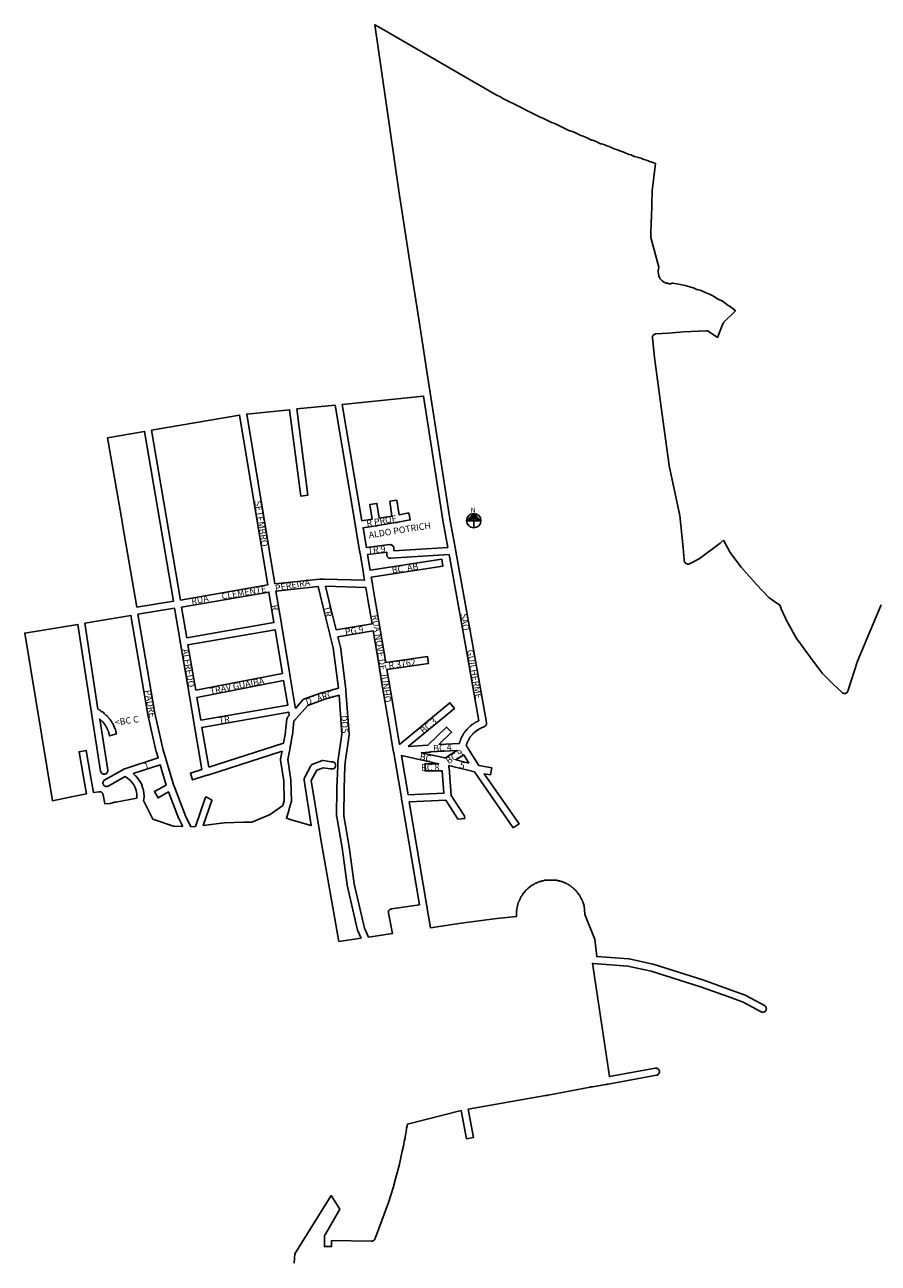
# Model space of a CAD drawing. Extents: x 183897 to 186521, y 1671054 to 1672959.
# Drawn here: x 183897 to 185209, y 1671054 to 1672959 of the extents above; entities that cross this region are included whole.
import ezdxf

# ---------------------------------------------------------------- set-up
doc = ezdxf.new("R2010")
doc.units = 0
doc.header["$MEASUREMENT"] = 0
doc.layers.get('0').update_dxf_attribs({"linetype": 'CONTINUOUS'})
doc.layers.add('0QUADRA10', color=7, linetype='CONTINUOUS')
doc.layers.add('10CONV', color=7, linetype='CONTINUOUS')
doc.styles.add('CDL', font='romans.shx')
doc.styles.add('ROMANT', font='romant')

# ---------------------------------------------------------------- blocks, each defined once
blk = doc.blocks.new('*X0')
at = {"color": 0}
for p, q in [((285, 142.9), (295.9, 153.8)), ((285.8, 143.1), (296.2, 153.5)), ((286.6, 143.4), (296.4, 153.2)), ((287.4, 143.7), (296.7, 153)), ((288.2, 143.9), (297, 152.7)), ((289, 144.2), (297.2, 152.4)), ((289.8, 144.5), (297.5, 152.2)), ((290.6, 144.7), (297.7, 151.9)), ((291.4, 145), (298, 151.6)), ((292.1, 145.2), (298.3, 151.4)), ((292.9, 145.5), (298.5, 151.1)), ((293.7, 145.8), (298.8, 150.8)), ((294.5, 146), (299.1, 150.6)), ((295.3, 146.3), (299.3, 150.3)), ((296, 146.4), (299.6, 150)), ((296.4, 146.3), (299.9, 149.8)), ((296.8, 146.1), (300.1, 149.5)), ((297.2, 146), (300.4, 149.3)), ((297.5, 145.9), (300.7, 149)), ((297.9, 145.7), (300.9, 148.7)), ((298.3, 145.6), (301.2, 148.5)), ((298.7, 145.5), (301.5, 148.2)), ((299.1, 145.3), (301.7, 147.9)), ((299.5, 145.2), (302, 147.7)), ((299.9, 145.1), (302.3, 147.4)), ((300.3, 145), (302.5, 147.1)), ((300.7, 144.8), (302.8, 146.9)), ((301.1, 144.7), (303, 146.6)), ((301.5, 144.6), (303.3, 146.3)), ((301.9, 144.4), (303.6, 146.1)), ((302.3, 144.3), (303.8, 145.8)), ((302.7, 144.2), (304.1, 145.5)), ((303.1, 144), (304.4, 145.3)), ((303.5, 143.9), (304.6, 145)), ((303.9, 143.8), (304.9, 144.7)), ((304.3, 143.6), (305.2, 144.5)), ((304.7, 143.5), (305.4, 144.2)), ((305.1, 143.4), (305.7, 143.9)), ((305.5, 143.2), (306, 143.7)), ((305.9, 143.1), (306.2, 143.4)), ((306.3, 143), (306.5, 143.2)), ((306.7, 142.8), (306.8, 142.9))]:
    blk.add_line(p, q, dxfattribs=at)
blk = doc.blocks.new('NORTE')
for p, q in [((-11, 0), (0, 11)), ((-11, 0), (0, 3.6)), ((-11, 0), (11, 0)), ((-11, 0), (0, 0)), ((0, 11), (11, 0)), ((0, 3.6), (11, 0)), ((0, 3.6), (0, -11))]:
    blk.add_line(p, q)
blk.add_circle((0, 0), 11)
blk.add_blockref('*X0', (-295.8, -142.8))
at = {"style": 'ROMANT'}
blk.add_text('N', height=7.58, dxfattribs=at).set_placement((-4.7, 12.4))

msp = doc.modelspace()

# ---------------------------------------------------------------- linework, layer by layer
at = {"layer": '0QUADRA10'}
for points in [[(185213.16, 1672066.88), (185196.66, 1672027.88), (185176.58, 1671980.12), (185161.97, 1671934.12), (185161.56, 1671933.25), (185161.02, 1671932.5), (185160.33, 1671931.75), (185159.55, 1671931.25), (185158.67, 1671930.88), (185157.75, 1671930.62), (185156.8, 1671930.5), (185155.84, 1671930.62), (185154.92, 1671930.88), (185154.05, 1671931.25), (185153.27, 1671931.75), (185153.03, 1671932), (185139.23, 1671945), (185122.84, 1671961.12), (185122.3, 1671961.75), (185104.3, 1671985.75), (185083.53, 1672014.75), (185083.22, 1672015.25), (185069.52, 1672039.25), (185069.33, 1672039.62), (185059.44, 1672060.62), (185059.25, 1672061.12), (185057.25, 1672066.5), (185041.19, 1672077.5), (185040.31, 1672078.25), (185021.31, 1672098.25), (184998.17, 1672124.38), (184997.89, 1672124.75), (184980.69, 1672147.75), (184980.27, 1672148.38), (184970.61, 1672166.12), (184966.28, 1672162), (184965.77, 1672161.62), (184933.17, 1672137.62), (184932.38, 1672137.12), (184919.56, 1672130.62), (184918.47, 1672130.12), (184917.88, 1672129.88), (184916.95, 1672129.62), (184916, 1672129.5), (184915.05, 1672129.62), (184914.12, 1672129.88), (184913.25, 1672130.25), (184912.47, 1672130.75), (184911.78, 1672131.5), (184911.23, 1672132.25), (184910.83, 1672133.12), (184910.58, 1672134), (184910.52, 1672134.5), (184910.47, 1672135), (184910.39, 1672136), (184908.73, 1672154.5), (184903.47, 1672204.12), (184887.03, 1672280.88), (184886.95, 1672281.25), (184876.05, 1672363.25), (184864.45, 1672447.25), (184861.44, 1672477.5), (184861.41, 1672478), (184861.48, 1672479), (184861.73, 1672479.88), (184862.14, 1672480.75), (184862.69, 1672481.5), (184863.38, 1672482.25), (184864.16, 1672482.75), (184865.03, 1672483.12), (184865.95, 1672483.38), (184866.62, 1672483.5), (184886.03, 1672484.5), (184909.28, 1672486.5), (184944.09, 1672488.5), (184945.05, 1672488.38), (184945.97, 1672488.12), (184947.08, 1672487.62), (184961.58, 1672478.25), (184969.8, 1672499), (184970.14, 1672499.75), (184970.69, 1672500.5), (184970.98, 1672500.88), (184989, 1672519.25), (184980.83, 1672525.5), (184977.92, 1672527.38), (184968.55, 1672534.25), (184962.2, 1672537), (184961.33, 1672537.5), (184954.14, 1672542.25), (184949.31, 1672544.88), (184943.61, 1672546.75), (184943.02, 1672547), (184934.77, 1672550.75), (184930.66, 1672551.62), (184929.44, 1672552), (184925.67, 1672553.88), (184918.77, 1672555.75), (184911.77, 1672557.75), (184904.16, 1672559.62), (184892.88, 1672561.62), (184891.62, 1672561.75), (184890.84, 1672561.25), (184889.97, 1672560.88), (184889.05, 1672560.62), (184888.09, 1672560.5), (184887.14, 1672560.62), (184886.22, 1672560.88), (184885.64, 1672561.12), (184884.8, 1672561.5), (184882.7, 1672561.75), (184879.8, 1672562.75), (184878.84, 1672563.25), (184878.06, 1672563.75), (184877.5, 1672564.38), (184876.17, 1672565.75), (184875.25, 1672566.38), (184874.77, 1672566.75), (184874.08, 1672567.5), (184873.53, 1672568.25), (184871.88, 1672571.5), (184871.48, 1672572.62), (184870.69, 1672575.62), (184870.56, 1672576.25), (184870.27, 1672578.25), (184870.23, 1672579.5), (184870.44, 1672581.5), (184870.5, 1672582), (184870.69, 1672583), (184871.11, 1672585.12), (184871.38, 1672586), (184859.27, 1672631.62), (184859.09, 1672633.12), (184859.77, 1672659), (184859.8, 1672660.12), (184859.83, 1672661), (184859.84, 1672661.88), (184861, 1672703.12), (184861.03, 1672703.62), (184865.94, 1672745.62), (184864.47, 1672746), (184860.69, 1672747.75), (184857.03, 1672748.62), (184855.97, 1672749), (184852.2, 1672750.75), (184848.45, 1672751.62), (184847.34, 1672752), (184843.67, 1672753.75), (184839.95, 1672754.62), (184833.97, 1672756.38), (184833.05, 1672756.62), (184832.53, 1672756.75), (184832.14, 1672756.88), (184831.22, 1672757.25), (184830.45, 1672757.75), (184829.61, 1672758.25), (184828.53, 1672758.88), (184825.05, 1672759.62), (184823.94, 1672760), (184819.72, 1672762), (184816.08, 1672763.75), (184812.34, 1672764.62), (184811.22, 1672765), (184807.56, 1672766.75), (184803.94, 1672767.62), (184802.84, 1672768), (184794.95, 1672771.75), (184791.33, 1672772.62), (184790.22, 1672773), (184786.56, 1672774.75), (184782.94, 1672775.62), (184781.84, 1672776), (184773.81, 1672779.88), (184769.16, 1672781.38), (184768.23, 1672781.62), (184767.33, 1672781.88), (184766.64, 1672782.12), (184765.62, 1672782.62), (184762.94, 1672784.12), (184755.14, 1672787.75), (184751.59, 1672788.62), (184750.55, 1672789), (184746.3, 1672791), (184742.17, 1672793), (184738.64, 1672794.75), (184735.03, 1672795.62), (184733.88, 1672796), (184729.8, 1672798), (184725.7, 1672800), (184721.5, 1672802), (184717.38, 1672804), (184713.3, 1672806), (184709.72, 1672807.75), (184706.19, 1672808.62), (184705.08, 1672809), (184701, 1672811), (184696.89, 1672813), (184692.86, 1672815.12), (184688.8, 1672817), (184684.69, 1672819), (184680.66, 1672821.12), (184676.58, 1672823), (184672.56, 1672825.12), (184668.48, 1672827), (184660.47, 1672831.12), (184656.39, 1672833), (184632.34, 1672845.12), (184631.5, 1672845.62), (184628.14, 1672848.12), (184623.5, 1672849.88), (184622.66, 1672850.25), (184604.39, 1672860.75), (184603.41, 1672861.38), (184602.77, 1672861.75), (184601.94, 1672862.25), (184593.77, 1672867.25), (184454.58, 1672947.75), (184453.78, 1672948.25), (184452.95, 1672948.75), (184452.12, 1672949.25), (184434.92, 1672958.88), (184457.34, 1672802.75), (184473.17, 1672692.88), (184473.34, 1672691.75), (184473.45, 1672691), (184473.59, 1672690), (184487.94, 1672596.88), (184500.69, 1672515.88), (184500.84, 1672514.88), (184500.98, 1672514), (184501.14, 1672513), (184519.48, 1672395.88), (184519.64, 1672394.88), (184519.78, 1672394), (184519.94, 1672393), (184550.72, 1672195.88), (184558.48, 1672152.75), (184558.64, 1672151.88), (184558.81, 1672151), (184558.98, 1672150), (184559.16, 1672149), (184584.7, 1672007), (184606.52, 1671886), (184606.59, 1671885), (184606.52, 1671884), (184606.27, 1671883.12), (184605.86, 1671882.25), (184605.31, 1671881.5), (184604.62, 1671880.75), (184604, 1671880.38), (184603.44, 1671879.75), (184602.66, 1671879.25), (184601.78, 1671878.88), (184600.86, 1671878.62), (184600.16, 1671878.5), (184599.75, 1671878.25), (184598.88, 1671877.88), (184598.09, 1671877.62), (184597.55, 1671877.25), (184596.67, 1671876.88), (184596.06, 1671876.62), (184595.45, 1671876.25), (184594.62, 1671875.75), (184593.84, 1671875.25), (184593.12, 1671874.75), (184592.34, 1671874.25), (184591.62, 1671873.75), (184590.84, 1671873.25), (184590.17, 1671872.88), (184589.92, 1671872.5), (184589.23, 1671871.75), (184588.14, 1671871.12), (184587.88, 1671870.88), (184587.62, 1671870.5), (184586.94, 1671869.75), (184586.02, 1671869.12), (184585.67, 1671868.88), (184585.42, 1671868.5), (184585.09, 1671868.12), (184584.62, 1671867.5), (184584.25, 1671867.12), (184583.81, 1671866.5), (184583.12, 1671865.75), (184582.72, 1671865.5), (184582.39, 1671865.12), (184581.77, 1671864.25), (184581.06, 1671863.25), (184580.67, 1671862.75), (184580.47, 1671862.25), (184579.69, 1671861.12), (184579.38, 1671860.12), (184578.97, 1671859.25), (184578.53, 1671858.62), (184578.36, 1671858.25), (184577.97, 1671857.75), (184577.66, 1671857.12), (184577.36, 1671856.5), (184577.27, 1671856.12), (184576.81, 1671855), (184576.58, 1671854.12), (184576.27, 1671853.5), (184576.17, 1671853.12), (184575.86, 1671852.5), (184575.69, 1671851.88), (184575.48, 1671850.88), (184575.3, 1671850.25), (184576.67, 1671848.38), (184577.47, 1671847.25), (184577.77, 1671846.75), (184578.27, 1671845.88), (184578.7, 1671845.12), (184594.36, 1671820), (184614.38, 1671816.38), (184612.44, 1671805.62), (184603, 1671807.25), (184656.52, 1671730.12), (184647.48, 1671723.88)], [(184280.86, 1672099), (184237.67, 1672360.12), (184303.64, 1672367), (184320.84, 1672234.25), (184331.75, 1672235.75), (184314.59, 1672368.12), (184373.55, 1672374), (184404.47, 1672191), (184404.64, 1672190), (184404.78, 1672189.12), (184404.95, 1672188.12), (184405.11, 1672187.25), (184411.36, 1672150), (184411.53, 1672149), (184411.67, 1672148.12), (184411.84, 1672147.12), (184412, 1672146.25), (184417.19, 1672115), (184417.34, 1672114), (184417.48, 1672113.12), (184417.66, 1672112.12), (184417.81, 1672111.25), (184418.38, 1672108), (184418.94, 1672104.75), (184356.86, 1672106.5), (184352.86, 1672106.5), (184351.91, 1672106.5), (184351.33, 1672106.5), (184350.94, 1672106.5), (184350, 1672106.38), (184280.86, 1672099)], [(184463.92, 1672149.88), (184463.8, 1672154.12), (184463.72, 1672155), (184463.47, 1672155.88), (184463.06, 1672156.75), (184462.52, 1672157.5), (184461.83, 1672158.25), (184461.05, 1672158.75), (184460.17, 1672159.12), (184459.25, 1672159.38), (184458.3, 1672159.5), (184457.64, 1672159.5), (184421.64, 1672155.12), (184416.56, 1672185.38), (184436.72, 1672188.38), (184437.53, 1672188.5), (184438.59, 1672188.88), (184439.5, 1672189), (184466.34, 1672193.62), (184467.3, 1672193.5), (184468.34, 1672193.62), (184469.19, 1672193.75), (184470.11, 1672194), (184489.05, 1672197.62), (184486.95, 1672208.38), (184471.92, 1672205.5), (184468.73, 1672227.75), (184457.86, 1672226.25), (184461.09, 1672203.5), (184441.31, 1672200.25), (184437.84, 1672222.88), (184426.97, 1672221.12), (184430.42, 1672198.62), (184414.72, 1672196.25), (184384.48, 1672375.12), (184509.58, 1672388), (184539.89, 1672194), (184546.91, 1672155.12), (184463.92, 1672149.88)], [(184135.8, 1672074.25), (184091.53, 1672335.5), (184226.78, 1672358.62), (184270, 1672097.5), (184135.8, 1672074.25)], [(184068.7, 1672063.25), (184047.22, 1672188), (184047.06, 1672189), (184046.92, 1672189.88), (184046.75, 1672190.88), (184046.59, 1672191.75), (184023.83, 1672323.62), (184080.7, 1672333.62), (184124.97, 1672072.5), (184068.7, 1672063.25)], [(184485.77, 1671848.88), (184557.09, 1671907.75), (184550.09, 1671916.25), (184472.64, 1671852.25), (184467.02, 1671885.88), (184457.02, 1671944.88), (184453.27, 1671967.25), (184516.98, 1671976.5), (184515.42, 1671987.5), (184451.42, 1671978.25), (184442.42, 1672032), (184442.27, 1672033), (184442.12, 1672033.88), (184441.95, 1672034.88), (184441.8, 1672035.75), (184434.72, 1672076.88), (184431.22, 1672098), (184431.06, 1672099), (184430.92, 1672099.88), (184430.75, 1672100.88), (184430.59, 1672101.75), (184429.28, 1672109.5), (184539.25, 1672126.62), (184537.56, 1672137.38), (184427.44, 1672120.25), (184423.45, 1672144.25), (184452.98, 1672147.88), (184453.09, 1672143.88), (184453.17, 1672143), (184453.42, 1672142.12), (184453.83, 1672141.25), (184454.38, 1672140.5), (184455.06, 1672139.75), (184455.84, 1672139.25), (184456.72, 1672138.88), (184457.64, 1672138.62), (184458.59, 1672138.5), (184458.94, 1672138.5), (184548.86, 1672144.25), (184573.89, 1672005), (184594.83, 1671888.75), (184594.28, 1671888.38), (184593.53, 1671888.12), (184592.66, 1671887.75), (184592.11, 1671887.38), (184591.33, 1671887.12), (184590.45, 1671886.75), (184589.55, 1671886.12), (184588.84, 1671885.75), (184587.84, 1671885), (184587.34, 1671884.75), (184586.34, 1671884), (184585.84, 1671883.75), (184584.84, 1671883), (184584.34, 1671882.75), (184583.56, 1671882.25), (184582.56, 1671881.25), (184581.95, 1671880.75), (184581.17, 1671880.25), (184580.27, 1671879.25), (184579.75, 1671878.75), (184578.97, 1671878.25), (184578.28, 1671877.5), (184577.81, 1671876.88), (184577.27, 1671876.25), (184576.58, 1671875.5), (184576.11, 1671874.88), (184575.78, 1671874.5), (184575.38, 1671874.25), (184574.69, 1671873.5), (184574.25, 1671872.88), (184573.88, 1671872.5), (184573.19, 1671871.5), (184572.48, 1671870.5), (184571.78, 1671869.5), (184571.23, 1671868.75), (184571.03, 1671868.25), (184570.64, 1671867.75), (184570.44, 1671867.38), (184570.03, 1671866.75), (184569.53, 1671865.62), (184569.39, 1671865.12), (184569.14, 1671864.75), (184568.97, 1671864.38), (184568.53, 1671863.75), (184568.03, 1671862.75), (184567.53, 1671861.75), (184567.03, 1671860.75), (184566.62, 1671859.88), (184566.41, 1671859.12), (184566.25, 1671858.38), (184566.03, 1671857.88), (184565.94, 1671857.5), (184565.62, 1671856.88), (184565.52, 1671856.5), (184565.23, 1671855.88), (184564.98, 1671855), (184564.94, 1671854.62), (184564.83, 1671853.88), (184533.3, 1671852.25), (184552.72, 1671871), (184545.09, 1671879), (184516.39, 1671851.38), (184485.77, 1671848.88)], [(184145.59, 1672016.38), (184137.61, 1672063.5), (184271.8, 1672086.62), (184279.61, 1672039.5), (184145.59, 1672016.38)], [(184312.73, 1671907.5), (184312.67, 1671908), (184312.53, 1671908.88), (184312.36, 1671909.88), (184304.62, 1671956), (184304.47, 1671957), (184304.33, 1671957.88), (184304.16, 1671958.88), (184304, 1671959.75), (184291.62, 1672034), (184291.47, 1672035), (184291.33, 1672035.88), (184291.16, 1672036.88), (184291, 1672037.75), (184282.67, 1672088.12), (184347.67, 1672095), (184356.67, 1672056.62), (184365.42, 1672022), (184365.67, 1672021), (184365.77, 1672020.62), (184365.89, 1672020.12), (184366.12, 1672019.25), (184370.8, 1672001), (184378.67, 1671939), (184354.52, 1671932.25), (184354.12, 1671932.12), (184326.42, 1671922.12), (184325.55, 1671921.75), (184324.77, 1671921.25), (184324.16, 1671920.62), (184312.73, 1671907.5)], [(184375.2, 1672028.25), (184367.34, 1672059.25), (184358.86, 1672095.38), (184420.83, 1672093.62), (184423.88, 1672075.12), (184430.36, 1672037.5), (184375.2, 1672028.25)], [(184009.22, 1671906), (184009.05, 1671906.5), (183989.06, 1672038.5), (184059.72, 1672050.75), (184085.88, 1671898.12), (184085.94, 1671897.75), (184098.73, 1671840.75), (184098.83, 1671840.38), (184101.47, 1671831.62), (184050.5, 1671814.75), (184049.61, 1671814.5), (184048.88, 1671814.25), (184047.84, 1671813.75), (184047.03, 1671813.25), (184046.22, 1671812.75), (184019.41, 1671797.75), (184018.56, 1671797.25), (184017.88, 1671796.5), (184017.33, 1671795.75), (184016.92, 1671794.88), (184016.67, 1671794), (184016.59, 1671793), (184016.67, 1671792), (184016.92, 1671791.12), (184017.33, 1671790.25), (184017.88, 1671789.5), (184018.56, 1671788.75), (184019.34, 1671788.25), (184020.22, 1671787.88), (184021.14, 1671787.62), (184022.09, 1671787.5), (184023.05, 1671787.62), (184023.97, 1671787.88), (184024.78, 1671788.25), (184050.94, 1671802.88), (184054.23, 1671800.62), (184059.38, 1671796.25), (184064.06, 1671790), (184066.3, 1671785.88), (184067.56, 1671781.62), (184068.64, 1671776.25), (184068.97, 1671772.12), (184068.61, 1671769.75), (184036.59, 1671763.62), (184035.69, 1671763.5), (184034.7, 1671763.38), (184034.17, 1671763.25), (184033.83, 1671763.12), (184032.92, 1671762.88), (184027.83, 1671761.5), (184019.61, 1671760.88), (184017, 1671775), (184016.77, 1671775.88), (184016.36, 1671776.75), (184015.81, 1671777.5), (184015.12, 1671778.25), (184014.34, 1671778.75), (184013.47, 1671779.12), (184012.55, 1671779.38), (184011.59, 1671779.5), (184010.81, 1671779.5), (184002.28, 1671778.25), (183997.22, 1671807), (183990.7, 1671843), (183979.89, 1671841), (183986.38, 1671805), (183991.44, 1671776.38), (183965.75, 1671771.38), (183939, 1671765.62), (183896.52, 1672023.5), (183978.19, 1672036.75), (183998.78, 1671904), (183998.94, 1671903), (183999.06, 1671902.12), (183999.22, 1671901.12), (183999.33, 1671900.5), (184013.17, 1671811), (184013.42, 1671810.12), (184013.83, 1671809.25), (184014.38, 1671808.5), (184015.06, 1671807.75), (184015.84, 1671807.25), (184016.72, 1671806.88), (184017.64, 1671806.62), (184018.59, 1671806.5), (184019.55, 1671806.62), (184020.47, 1671806.88), (184021.34, 1671807.25), (184022.12, 1671807.75), (184022.81, 1671808.5), (184023.36, 1671809.25), (184023.77, 1671810.12), (184024.02, 1671811), (184024.09, 1671812), (184024.03, 1671812.88), (184011.89, 1671891.25), (184013.08, 1671890.25), (184013.64, 1671889.5), (184014.19, 1671889), (184015.47, 1671887.75), (184016.44, 1671887.12), (184016.67, 1671886.88), (184017.06, 1671886.25), (184017.3, 1671885.88), (184018, 1671884.88), (184018.61, 1671884.12), (184019.73, 1671883), (184020.27, 1671881.75), (184020.59, 1671881.12), (184021.2, 1671880.12), (184021.8, 1671879.38), (184022.28, 1671878.75), (184023, 1671876.88), (184023.81, 1671874.88), (184024.17, 1671874.25), (184024.55, 1671873.62), (184025.2, 1671871.88), (184025.5, 1671871.12), (184025.95, 1671869.62), (184026.31, 1671867.88), (184026.44, 1671867.38), (184027.03, 1671865.38), (184037.56, 1671868.62), (184037.05, 1671870.38), (184036.69, 1671872.12), (184036.56, 1671872.62), (184035.97, 1671874.62), (184035.8, 1671875.12), (184035.41, 1671876), (184034.61, 1671878), (184034.23, 1671878.75), (184033.84, 1671879.5), (184033.2, 1671881), (184032.41, 1671883), (184032.22, 1671883.5), (184031.72, 1671884.5), (184030.91, 1671885.62), (184030.34, 1671886.25), (184029.44, 1671888.25), (184028.48, 1671889.75), (184027.58, 1671890.75), (184026.72, 1671891.5), (184026.42, 1671892), (184025.94, 1671892.75), (184025.5, 1671893.38), (184024.7, 1671894.38), (184024.3, 1671894.88), (184023.3, 1671895.88), (184022.94, 1671896.25), (184022.16, 1671896.75), (184021.8, 1671896.88), (184021.36, 1671897.5), (184020.81, 1671898), (184018.62, 1671900), (184017.48, 1671901.12), (184016.84, 1671901.62), (184015.34, 1671902.62), (184014.17, 1671903.12), (184013.67, 1671903.25), (184013.09, 1671903.88), (184012.73, 1671904.25), (184011.95, 1671904.75), (184011.08, 1671905.12), (184010.25, 1671905.75)], [(184151.81, 1671725.75), (184143.64, 1671742.25), (184125.98, 1671788), (184125.66, 1671788.88), (184125.36, 1671789.75), (184125.03, 1671790.75), (184114, 1671828), (184113.72, 1671829), (184113.58, 1671829.5), (184113.2, 1671830.75), (184109.42, 1671843.38), (184096.69, 1671900.12), (184070.55, 1672052.5), (184126.78, 1672061.75), (184135.36, 1672011), (184135.53, 1672010), (184135.67, 1672009.12), (184135.84, 1672008.12), (184136, 1672007.25), (184149.06, 1671930), (184149.23, 1671929), (184149.38, 1671928.12), (184149.55, 1671927.12), (184149.7, 1671926.25), (184156.77, 1671884), (184156.94, 1671883), (184157.08, 1671882.12), (184157.25, 1671881.12), (184157.41, 1671880.25), (184168.77, 1671813.75), (184151.14, 1671808.25), (184154.45, 1671797.75), (184175.09, 1671804.25), (184175.98, 1671804.5), (184176.69, 1671804.75), (184177.8, 1671805.12), (184292.16, 1671841.88), (184289.89, 1671830), (184289.86, 1671828.12), (184294.72, 1671796.5), (184295.39, 1671765.75), (184293.17, 1671758.38), (184273.7, 1671744.75), (184270.11, 1671743), (184245.77, 1671732.5), (184235.16, 1671732.5), (184234.2, 1671732.5), (184233.25, 1671732.5), (184203.61, 1671731.5), (184203.12, 1671731.5), (184170.97, 1671727.62), (184184.17, 1671765.88), (184184.52, 1671766.5), (184174.67, 1671771.5), (184174.17, 1671770.5), (184173.89, 1671769.75), (184158.89, 1671726.25), (184151.81, 1671725.75)], [(184159.28, 1671935.5), (184147.42, 1672005.5), (184281.39, 1672028.62), (184292.61, 1671961.38), (184159.28, 1671935.5)], [(184425.05, 1671556), (184418.64, 1671569.75), (184403.02, 1671638), (184395.25, 1671694.75), (184387, 1671742.5), (184387.41, 1671784.88), (184388.7, 1671818.75), (184388.89, 1671824.5), (184395.14, 1671867.25), (184395.19, 1671868.38), (184390.3, 1671934), (184390.22, 1671935), (184390.19, 1671935.38), (184390.16, 1671935.75), (184390.02, 1671936.88), (184381.66, 1672002.75), (184381.53, 1672003.38), (184377.91, 1672017.62), (184432.19, 1672026.75), (184441.17, 1671973), (184441.34, 1671972), (184441.48, 1671971.12), (184441.66, 1671970.12), (184441.81, 1671969.25), (184446.17, 1671943.12), (184456.17, 1671884.12), (184463.06, 1671843), (184463.23, 1671842), (184463.38, 1671841.12), (184463.55, 1671840.12), (184463.7, 1671839.25), (184475.47, 1671770), (184475.64, 1671769), (184475.78, 1671768.12), (184475.95, 1671767.12), (184476.11, 1671766.25), (184503.14, 1671605.75), (184460.14, 1671599.38), (184459.22, 1671599.12), (184458.34, 1671598.75), (184457.56, 1671598.25), (184456.88, 1671597.5), (184456.33, 1671596.75), (184455.92, 1671595.88), (184455.67, 1671595), (184455.59, 1671594), (184455.7, 1671592.88), (184462.03, 1671561.62), (184425.05, 1671556)], [(184167.02, 1671889.38), (184161.09, 1671924.62), (184294.42, 1671950.5), (184300.77, 1671912.5), (184167.02, 1671889.38)], [(184379.2, 1671549.25), (184351.72, 1671705.88), (184349.53, 1671719), (184349.38, 1671720), (184349.23, 1671720.88), (184349.08, 1671721.88), (184337.06, 1671796.75), (184345.31, 1671812.62), (184355.08, 1671816.38), (184366.03, 1671814.62), (184366.91, 1671814.5), (184369, 1671814.5), (184369.95, 1671814.62), (184370.88, 1671814.88), (184371.75, 1671815.25), (184372.53, 1671815.75), (184373.22, 1671816.5), (184373.77, 1671817.25), (184374.17, 1671818.12), (184374.42, 1671819), (184374.5, 1671820), (184374.42, 1671821), (184374.17, 1671821.88), (184373.77, 1671822.75), (184373.22, 1671823.5), (184372.53, 1671824.25), (184371.75, 1671824.75), (184370.88, 1671825.12), (184369.95, 1671825.38), (184369, 1671825.5), (184367.34, 1671825.5), (184355.38, 1671827.38), (184354.5, 1671827.5), (184353.55, 1671827.38), (184352.62, 1671827.12), (184339.44, 1671822.12), (184338.66, 1671821.75), (184337.88, 1671821.25), (184337.19, 1671820.5), (184336.53, 1671819.5), (184327.3, 1671801.88), (184326.8, 1671801.12), (184326.53, 1671800.75), (184326.12, 1671799.88), (184325.88, 1671799), (184325.8, 1671798), (184325.86, 1671797.12), (184337.02, 1671727.5), (184305.89, 1671736.25), (184298.86, 1671738.62), (184302.81, 1671752.25), (184303.08, 1671753.12), (184303.19, 1671753.5), (184303.34, 1671754), (184303.62, 1671754.88), (184306.17, 1671763.38), (184306.41, 1671765.12), (184305.7, 1671797.12), (184305.64, 1671797.88), (184300.88, 1671828.88), (184304.36, 1671847.25), (184304.53, 1671848.12), (184304.7, 1671849), (184304.89, 1671850), (184307.81, 1671866), (184307.88, 1671866.38), (184310.25, 1671888.5), (184311.95, 1671890.12), (184312.61, 1671890.75), (184312.97, 1671891.12), (184313.23, 1671891.38), (184313.94, 1671892.12), (184331.5, 1671912.25), (184357.67, 1671921.75), (184379.72, 1671927.88), (184384.17, 1671868.25), (184377.97, 1671825.75), (184377.91, 1671825.12), (184377.7, 1671819.25), (184376.41, 1671785), (184376, 1671742), (184376.08, 1671741.12), (184384.36, 1671693.12), (184392.14, 1671636.25), (184392.23, 1671635.75), (184408.05, 1671566.75), (184408.42, 1671565.62), (184413.66, 1671554.38), (184379.2, 1671549.25)], [(184179.34, 1671817.25), (184168.83, 1671878.5), (184302.5, 1671901.62), (184303.23, 1671897), (184301.16, 1671894.88), (184300.78, 1671894.5), (184300.23, 1671893.75), (184299.83, 1671892.88), (184299.58, 1671892), (184299.53, 1671891.62), (184296.95, 1671867.75), (184294.48, 1671854.25), (184179.34, 1671817.25)], [(184543.09, 1671831.5), (184542.53, 1671831.62), (184506.41, 1671839.5), (184517.86, 1671840.38), (184519.12, 1671840.5), (184519.75, 1671840.5), (184520.69, 1671840.62), (184560.83, 1671843), (184543.09, 1671831.5)], [(184579.25, 1671823.5), (184559.28, 1671828.38), (184571.33, 1671836.25), (184579.25, 1671823.5)], [(184139.45, 1671725.88), (184124.95, 1671726.5), (184093.52, 1671737.5), (184079.19, 1671766), (184079.94, 1671771.25), (184079.98, 1671772.5), (184079.58, 1671777.5), (184079.48, 1671778.12), (184078.3, 1671784.12), (184078.17, 1671784.62), (184076.67, 1671789.62), (184076.25, 1671790.62), (184073.55, 1671795.62), (184073.09, 1671796.38), (184067.8, 1671803.38), (184067, 1671804.12), (184063.27, 1671807.38), (184104.62, 1671821), (184113.88, 1671789.62), (184096.05, 1671779.88), (184101.36, 1671770.12), (184117.66, 1671779.12), (184133.47, 1671738), (184133.67, 1671737.5), (184139.45, 1671725.88)], [(184647.48, 1671723.88), (184587.7, 1671810.12), (184548.48, 1671819.62), (184548.55, 1671818.88), (184548.62, 1671818), (184548.67, 1671817.38), (184548.7, 1671817), (184548.78, 1671816), (184551.97, 1671773.75), (184572.06, 1671742.75), (184572.47, 1671741.88), (184572.72, 1671741), (184572.77, 1671740.5), (184572.97, 1671738.5), (184562.03, 1671737.5), (184561.95, 1671738.12), (184543.69, 1671766.38), (184487.66, 1671763.75), (184514.59, 1671603.75), (184514.75, 1671602.88), (184514.92, 1671601.88), (184515.06, 1671601), (184515.22, 1671600), (184520.14, 1671570.25), (184567.38, 1671577.38), (184622.38, 1671584.5), (184652.59, 1671587.75), (184652.53, 1671588.5), (184652.5, 1671589), (184652.5, 1671594), (184652.53, 1671594.5), (184652.62, 1671595.5), (184652.73, 1671596.5), (184652.83, 1671597.5), (184652.94, 1671598.62), (184653, 1671599), (184653.19, 1671600), (184654.02, 1671604.12), (184654.14, 1671604.62), (184654.36, 1671605.38), (184654.52, 1671606.12), (184654.64, 1671606.62), (184655.23, 1671608.62), (184655.41, 1671609.12), (184655.81, 1671610.12), (184656.14, 1671610.75), (184656.67, 1671611.5), (184657.31, 1671613.12), (184657.48, 1671613.5), (184657.88, 1671614.25), (184658.17, 1671615), (184658.38, 1671615.5), (184659.88, 1671618.5), (184660.58, 1671619.5), (184661.27, 1671620.25), (184662.86, 1671622.75), (184663.5, 1671623.88), (184663.98, 1671624.5), (184664.67, 1671625.25), (184665.39, 1671625.75), (184666.06, 1671626.75), (184666.58, 1671627.5), (184667.27, 1671628.25), (184668.05, 1671628.75), (184668.78, 1671629.5), (184669.47, 1671630.25), (184670.25, 1671630.75), (184670.98, 1671631.5), (184671.67, 1671632.25), (184672.45, 1671632.75), (184672.95, 1671633), (184673.3, 1671633.38), (184674.06, 1671634.25), (184674.84, 1671634.75), (184675.72, 1671635.12), (184676.55, 1671635.75), (184677.42, 1671636.12), (184678.25, 1671636.75), (184679.12, 1671637.12), (184679.95, 1671637.75), (184680.83, 1671638.12), (184681.75, 1671638.75), (184682.62, 1671639.12), (184683.55, 1671639.38), (184684.02, 1671639.5), (184684.45, 1671639.75), (184685.33, 1671640.12), (184686.34, 1671640.75), (184687.22, 1671641.12), (184688.14, 1671641.38), (184689.09, 1671641.5), (184689.78, 1671641.5), (184690.16, 1671641.75), (184691.03, 1671642.12), (184691.95, 1671642.38), (184692.91, 1671642.5), (184693.67, 1671642.5), (184694.05, 1671642.75), (184694.92, 1671643.12), (184695.84, 1671643.38), (184696.8, 1671643.5), (184710.45, 1671643.5), (184711.41, 1671643.5), (184712.36, 1671643.5), (184713.7, 1671643.5), (184714.66, 1671643.38), (184715.58, 1671643.12), (184716.45, 1671642.75), (184716.83, 1671642.5), (184717.59, 1671642.5), (184718.55, 1671642.38), (184719.47, 1671642.12), (184720.34, 1671641.75), (184720.72, 1671641.5), (184721.41, 1671641.5), (184722.36, 1671641.38), (184723.28, 1671641.12), (184724.16, 1671640.75), (184725.17, 1671640.12), (184726.05, 1671639.75), (184726.48, 1671639.5), (184726.95, 1671639.38), (184727.88, 1671639.12), (184728.75, 1671638.75), (184729.67, 1671638.12), (184730.55, 1671637.75), (184731.38, 1671637.12), (184732.25, 1671636.75), (184733.08, 1671636.12), (184733.95, 1671635.75), (184734.73, 1671635.25), (184735.5, 1671634.38), (184735.78, 1671634.12), (184736.45, 1671633.75), (184737.45, 1671633), (184737.95, 1671632.75), (184738.73, 1671632.25), (184739.5, 1671631.38), (184739.91, 1671630.88), (184740.25, 1671630.75), (184741.03, 1671630.25), (184741.72, 1671629.5), (184742, 1671629.12), (184742.34, 1671628.75), (184743.12, 1671628.25), (184743.81, 1671627.5), (184744.09, 1671627.12), (184745.12, 1671625.62), (184745.73, 1671625.25), (184746.42, 1671624.5), (184746.94, 1671623.75), (184747.52, 1671622.88), (184748.14, 1671621.75), (184749.12, 1671620.25), (184749.81, 1671619.5), (184750.52, 1671618.5), (184752.52, 1671614.5), (184752.69, 1671614.12), (184753.53, 1671612), (184753.72, 1671611.5), (184754.27, 1671610.75), (184754.59, 1671610.12), (184755, 1671609.12), (184755.17, 1671608.62), (184756.06, 1671605.62), (184756.19, 1671605.12), (184756.39, 1671604.12), (184756.48, 1671603.5), (184757.55, 1671591.88), (184757.61, 1671591.25), (184757.75, 1671590.88), (184772.61, 1671554), (184772.97, 1671552.62), (184775.95, 1671526.12), (184825.11, 1671522.5), (184825.89, 1671522.38), (184862.19, 1671514.38), (184862.66, 1671514.25), (184938.94, 1671490.12), (184984.14, 1671474.12), (185005.44, 1671466.12), (185006.12, 1671465.88), (185033.84, 1671450.75), (185034.62, 1671450.25), (185035.31, 1671449.5), (185035.86, 1671448.75), (185036.27, 1671447.88), (185036.52, 1671447), (185036.59, 1671446), (185036.52, 1671445), (185036.27, 1671444.12), (185035.86, 1671443.25), (185035.31, 1671442.5), (185034.62, 1671441.75), (185033.84, 1671441.25), (185032.97, 1671440.88), (185032.05, 1671440.62), (185031.09, 1671440.5), (185030.14, 1671440.62), (185029.22, 1671440.88), (185028.47, 1671441.12), (185001.2, 1671456), (184980.31, 1671463.88), (184935.34, 1671479.75), (184859.58, 1671503.62), (184823.91, 1671511.5), (184770.59, 1671515.5), (184770.05, 1671515.62), (184769.12, 1671515.88), (184795.41, 1671341.38), (184865.84, 1671354.38), (184866.8, 1671354.5), (184867.75, 1671354.38), (184868.67, 1671354.12), (184869.55, 1671353.75), (184870.33, 1671353.25), (184871.02, 1671352.5), (184871.56, 1671351.75), (184871.97, 1671350.88), (184872.22, 1671350), (184872.3, 1671349), (184872.22, 1671348), (184871.97, 1671347.12), (184871.56, 1671346.25), (184871.02, 1671345.5), (184870.33, 1671344.75), (184869.55, 1671344.25), (184868.67, 1671343.88), (184867.8, 1671343.62), (184793.59, 1671330), (184792.69, 1671329.75), (184791.8, 1671329.62), (184790.8, 1671329.5), (184789.89, 1671329.38), (184769.59, 1671325.88), (184768.69, 1671325.75), (184767.77, 1671325.62), (184766.81, 1671325.5), (184765.91, 1671325.38), (184701, 1671313), (184700.09, 1671312.75), (184699.23, 1671312.62), (184698.22, 1671312.5), (184697.3, 1671312.38), (184578.23, 1671291.5), (184586.41, 1671248), (184575.59, 1671246), (184567.47, 1671289.25), (184484.73, 1671268.38), (184484.22, 1671266), (184483.52, 1671262.12), (184482.62, 1671256), (184481.92, 1671252.12), (184481.14, 1671247.12), (184481.08, 1671246.75), (184479.98, 1671242), (184479.3, 1671237.88), (184478.66, 1671234.75), (184476.88, 1671226.88), (184475.38, 1671219.75), (184472.42, 1671206.62), (184469.09, 1671193.5), (184466.59, 1671184.5), (184462.73, 1671170.25), (184459.14, 1671159.25), (184455.58, 1671148.12), (184435.62, 1671094.25), (184435.31, 1671093), (184435.08, 1671092.12), (184434.67, 1671091.25), (184434.12, 1671090.5), (184433.44, 1671089.75), (184432.66, 1671089.25), (184431.78, 1671088.88), (184430.86, 1671088.62), (184429.83, 1671088.5), (184428.95, 1671088.5), (184368.2, 1671089.38), (184368.2, 1671080), (184357.2, 1671080), (184357.2, 1671093.12), (184357.2, 1671094), (184357.2, 1671095), (184357.28, 1671096), (184357.53, 1671096.88), (184357.92, 1671097.75), (184358.38, 1671098.5), (184358.89, 1671099.38), (184380.77, 1671137.88), (184367.53, 1671158.62), (184311.94, 1671069.12), (184310.47, 1671054.5)], [(184485.8, 1671774.75), (184475.56, 1671835), (184532.77, 1671822.5), (184511.91, 1671822.5), (184511.91, 1671811.5), (184538.11, 1671811.5), (184540.69, 1671777.25), (184485.8, 1671774.75)]]:
    msp.add_lwpolyline(points, dxfattribs=at)

# ---------------------------------------------------------------- block references
msp.add_blockref('NORTE', (184586.81, 1672196.25))

# ---------------------------------------------------------------- texts
at = {"layer": '10CONV', "linetype": 'CONTINUOUS', "style": 'CDL'}
for s, rotation, p in [('SETEMBRO', 279.3, (184249.36, 1672226.19)), ('R PROF', 9.54, (184422.73, 1672187.07)), ('ALDO POTRICH', 9.2, (184426.1, 1672169.06)), ('TR 9', 6.74, (184424.29, 1672145.03)), ('BC  AB', 8.5, (184461.54, 1672115.05)), ('PEREIRA', 10.19, (184282.28, 1672087.4)), ('CLEMENTE', 9.71, (184200.12, 1672074.99)), ('RUA', 11.43468, (184153.61, 1672067.09)), ('R', 279.75, (184275.67, 1672066.15)), ('TR', 283.81, (184355.35, 1672063.81)), ('RUA NOVE DE JUNHO', 278.52759, (184430.01, 1672051.03)), ('SAO', 278.78, (184566.26, 1672052.73)), ('PG 9', 8.76, (184389.56, 1672020.06)), ('ALFREDO', 279.53, (184138.37, 1671998.17)), ('GUILHERME', 280.11, (184576.1, 1671996.94)), ('R 3762', 7.48, (184456.4, 1671968.6)), ('TRAV GUAIBA', 11.1, (184182.16, 1671929.12)), ('PADRE', 280.57, (184080.38, 1671935.08)), ('D`ARC', 18.2, (184330.23, 1671912.31)), ('<BC C', 8.6, (184035.75, 1671881.06)), ('TR', 8.55, (184195.65, 1671884.06)), ('DOS', 274.47, (184382.31, 1671896.61)), ('BC 3', 40.36, (184509.44, 1671868.19)), ('BC', 348.04, (184503.06, 1671829.11)), ('BC 4', 4.62, (184524.9, 1671841.02)), ('BC 9', 32.35, (184547.88, 1671821.78)), ('1', 19.18, (184081.85, 1671813.28)), ('5', 346.91, (184564.37, 1671816.13))]:
    msp.add_text(s, height=10, rotation=rotation, dxfattribs=at).set_placement(p)
msp.add_text('BC 8', height=10, dxfattribs=at).set_placement((184505.59, 1671812))

doc.saveas('drawing.dxf')
